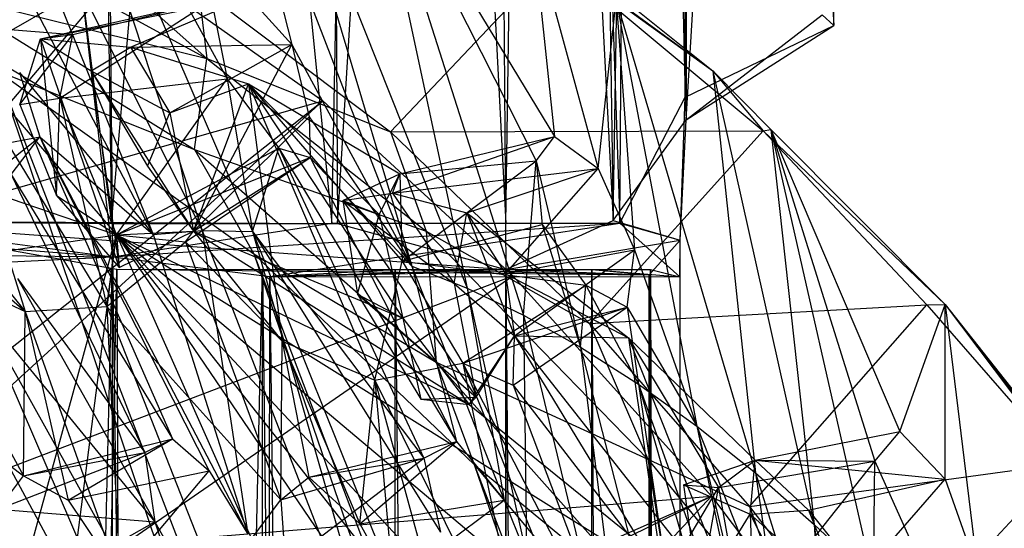
# Model space of a CAD drawing. Units: inches. Extents: x -3.2 to 17.6, y -5.4 to 5.4.
# Drawn here: x 0.5 to 1.1, y 3.6 to 3.9 of the extents above; entities that cross this region are included whole.
import ezdxf

# ---------------------------------------------------------------- set-up
doc = ezdxf.new("R2010")
doc.units = ezdxf.units.IN
doc.layers.get('0').update_dxf_attribs({"true_color": 0xc2ced6})

msp = doc.modelspace()

# ---------------------------------------------------------------- linework, layer by layer
at = {"color": 8, "true_color": 0x7f7f7f}
for p, q in [((0.51907, 5.4252), (0.53382, 3.74884)), ((0.51907, 5.4252), (0.68399, 3.77182)), ((0.87672, 3.77361), (0.90417, 5.42383)), ((0.8814, 3.77188), (0.89254, 5.42326)), ((0.89254, 5.42326), (0.92605, 3.85816)), ((0.90417, 5.42383), (0.92687, 3.84265)), ((0.50949, 5.42065), (0.53319, 3.77165)), ((0.53319, 3.77165), (0.67749, 5.42155)), ((0.67749, 5.42155), (0.68799, 3.77159)), ((0.68399, 3.77182), (0.7164, 5.42147)), ((0.68799, 3.77159), (0.79112, 5.42053)), ((0.7164, 5.42147), (0.80339, 3.77165)), ((0.79112, 5.42053), (0.80339, 3.74016)), ((0.79112, 5.42053), (0.87672, 3.77361)), ((0.80339, 3.77165), (0.82615, 5.42028)), ((0.82615, 5.42028), (0.8814, 3.77188)), ((0.85412, 5.42146), (0.87672, 3.77361)), ((0.3422, 5.40424), (0.53382, 3.74884)), ((0.92605, 3.85816), (0.92796, 5.3437)), ((0.92796, 5.3437), (1.02809, 3.90729)), ((0.92669, 5.34004), (0.92687, 3.84265)), ((1.02809, 3.90729), (1.03814, 5.27664)), ((0.92687, 3.84265), (1.01088, 5.256)), ((0.42547, 4.62421), (0.53319, 3.77165)), ((0.42073, 4.11377), (0.56178, 3.76405)), ((0.42073, 4.11377), (0.5952, 3.76691)), ((0.48511, 4.10272), (0.5952, 3.76691)), ((0.48511, 4.10272), (0.6124, 3.87076)), ((0.48511, 4.10272), (0.62971, 3.76618)), ((0.38652, 4.0995), (0.56178, 3.76405)), ((0.61207, 4.0719), (0.65672, 3.89423)), ((0.61207, 4.0719), (0.73883, 3.74242)), ((0.64201, 4.06651), (0.73883, 3.74242)), ((0.64201, 4.06651), (0.77679, 3.72738)), ((0.70954, 4.04132), (0.77679, 3.72738)), ((0.70954, 4.04132), (0.81538, 3.70884)), ((0.70954, 4.04132), (0.82404, 3.8146)), ((0.70954, 4.04132), (0.8367, 3.83118)), ((0.46344, 4.00525), (0.59851, 3.88473)), ((0.8213, 3.97548), (0.8367, 3.83118)), ((0.8213, 3.97548), (0.8666, 3.80925)), ((0.8213, 3.97548), (0.94518, 3.87617)), ((0.4377, 3.97278), (0.59851, 3.88473)), ((0.72424, 3.83448), (0.83743, 3.95385)), ((0.83743, 3.95385), (0.94518, 3.87617)), ((0.83743, 3.95385), (0.97957, 3.83508)), ((-0.25823, 3.00007), (0.54452, 3.95008)), ((0.08764, 3.68723), (0.54452, 3.95008)), ((0.54452, 3.95008), (0.67789, 3.85574)), ((0.59273, 3.93357), (0.59851, 3.88473)), ((0.59273, 3.93357), (0.72424, 3.83448)), ((0.41774, 3.92932), (0.59008, 3.82232)), ((0.41774, 3.92932), (0.59851, 3.88473)), ((0.48463, 3.89819), (0.62723, 3.92698)), ((0.54615, 3.8925), (0.62723, 3.92698)), ((0.62723, 3.92698), (0.65672, 3.89423)), ((0.48463, 3.89819), (0.60156, 3.92449)), ((0.4977, 3.8575), (0.60156, 3.92449)), ((0.50675, 3.90126), (0.60156, 3.92449)), ((0.60156, 3.92449), (0.6124, 3.87076)), ((0.8666, 3.80925), (0.87894, 3.92491)), ((0.87894, 3.92491), (0.89139, 3.75362)), ((0.87894, 3.92491), (0.93405, 3.63269)), ((0.87894, 3.92491), (0.94518, 3.87617)), ((0.87894, 3.92491), (0.97425, 3.60066)), ((0.92687, 3.84265), (1.02006, 3.91458)), ((1.02006, 3.91458), (1.02809, 3.90729)), ((0.41185, 3.90877), (0.4741, 3.71143)), ((0.41185, 3.90877), (0.4977, 3.8575)), ((0.41185, 3.90877), (0.50675, 3.90126)), ((0.41185, 3.90877), (0.53006, 3.71465)), ((0.41185, 3.90877), (0.53668, 3.76389)), ((0.92605, 3.85816), (1.02809, 3.90729)), ((0.92687, 3.84265), (1.02809, 3.90729)), ((0.47041, 3.85314), (0.50675, 3.90126)), ((0.48463, 3.89819), (0.50675, 3.90126)), ((0.4977, 3.8575), (0.50675, 3.90126)), ((0.47041, 3.85314), (0.48463, 3.89819)), ((0.48463, 3.89819), (0.49541, 3.79083)), ((0.48463, 3.89819), (0.51929, 3.87628)), ((0.48463, 3.89819), (0.53834, 3.74139)), ((0.48463, 3.89819), (0.54615, 3.8925)), ((0.51929, 3.87628), (0.54615, 3.8925)), ((0.54615, 3.8925), (0.65672, 3.89423)), ((0.54615, 3.8925), (0.57312, 3.84745)), ((0.54615, 3.8925), (0.62692, 3.8674)), ((0.57312, 3.84745), (0.65672, 3.89423)), ((0.58924, 3.76649), (0.65672, 3.89423)), ((0.65672, 3.89423), (0.66859, 3.84463)), ((0.65672, 3.89423), (0.73883, 3.74242)), ((0.59008, 3.82232), (0.59851, 3.88473)), ((0.59851, 3.88473), (0.72424, 3.83448)), ((0.59851, 3.88473), (0.74873, 3.76646)), ((0.45491, 3.87625), (0.59008, 3.82232)), ((0.45491, 3.87625), (0.63075, 3.7508)), ((0.45491, 3.87625), (1.57207, 0.5575)), ((0.45491, 3.87625), (1.65349, 0.76563)), ((0.47014, 3.87504), (0.48402, 3.8311)), ((0.47014, 3.87504), (0.56178, 3.76405)), ((0.51929, 3.87628), (0.53834, 3.74139)), ((0.51929, 3.87628), (0.5578, 3.81102)), ((0.51929, 3.87628), (0.57312, 3.84745)), ((0.51929, 3.87628), (0.58924, 3.76649)), ((0.94518, 3.87617), (0.97425, 3.60066)), ((0.94518, 3.87617), (0.97957, 3.83508)), ((0.94518, 3.87617), (0.9849, 3.83613)), ((0.94518, 3.87617), (1.01462, 3.56544)), ((0.4977, 3.8575), (0.6124, 3.87076)), ((0.53668, 3.76389), (0.6124, 3.87076)), ((0.57312, 3.84745), (0.62692, 3.8674)), ((0.58924, 3.76649), (0.62692, 3.8674)), ((0.6124, 3.87076), (0.62971, 3.76618)), ((0.6124, 3.87076), (0.64778, 3.82318)), ((0.62692, 3.8674), (0.65016, 3.691)), ((0.62692, 3.8674), (0.71349, 3.66429)), ((0.62692, 3.8674), (0.71657, 3.77787)), ((0.62692, 3.8674), (0.73072, 3.80577)), ((0.62692, 3.8674), (0.73239, 3.7459)), ((0.62692, 3.8674), (0.73266, 3.70683)), ((0.8814, 3.77188), (0.92605, 3.85816)), ((0.92278, 3.76027), (0.92605, 3.85816)), ((0.92605, 3.85816), (0.92687, 3.84265)), ((-0.25823, 3.00007), (0.67789, 3.85574)), ((0.08764, 3.68723), (0.67789, 3.85574)), ((0.26753, 3.53), (0.67789, 3.85574)), ((0.47041, 3.85314), (0.4977, 3.8575)), ((0.47041, 3.85314), (0.49541, 3.79083)), ((0.49541, 3.79083), (0.4977, 3.8575)), ((0.4977, 3.8575), (0.53006, 3.71465)), ((0.4977, 3.8575), (0.53668, 3.76389)), ((0.67789, 3.85574), (0.80819, 3.73571)), ((0.5578, 3.81102), (0.57312, 3.84745)), ((0.57312, 3.84745), (0.58924, 3.76649)), ((0.58924, 3.76649), (0.66859, 3.84463)), ((0.66859, 3.84463), (0.66935, 3.81679)), ((0.66859, 3.84463), (0.73883, 3.74242)), ((0.87672, 3.77361), (0.92687, 3.84265)), ((0.92278, 3.76027), (0.92687, 3.84265)), ((0.72424, 3.83448), (0.97957, 3.83508)), ((0.72424, 3.83448), (0.74873, 3.76646)), ((0.72424, 3.83448), (0.86071, 3.70303)), ((0.72559, 3.79243), (0.8367, 3.83118)), ((0.73072, 3.80577), (0.8367, 3.83118)), ((0.82404, 3.8146), (0.8367, 3.83118)), ((0.8367, 3.83118), (0.8666, 3.80925)), ((0.86071, 3.70303), (0.97957, 3.83508)), ((0.97957, 3.83508), (0.9849, 3.83613)), ((0.97957, 3.83508), (1.0918, 3.716)), ((0.97957, 3.83508), (1.10434, 3.71622)), ((0.9849, 3.83613), (1.01462, 3.56544)), ((0.9849, 3.83613), (1.05504, 3.5271)), ((0.9849, 3.83613), (1.05602, 3.60882)), ((0.9849, 3.83613), (1.07314, 3.62907)), ((0.9849, 3.83613), (1.10434, 3.71622)), ((0.39087, 3.81347), (0.48402, 3.8311)), ((0.40676, 3.76978), (0.48402, 3.8311)), ((0.46445, 3.80521), (0.48402, 3.8311)), ((0.48402, 3.8311), (0.56178, 3.76405)), ((0.48402, 3.8311), (0.57491, 3.62416)), ((0.48402, 3.8311), (0.60013, 3.60206)), ((0.48402, 3.8311), (0.62654, 3.55867)), ((0.53668, 3.76389), (0.64778, 3.82318)), ((0.59008, 3.82232), (0.63075, 3.7508)), ((0.59008, 3.82232), (0.74873, 3.76646)), ((0.59008, 3.82232), (0.75552, 3.6765)), ((0.62971, 3.76618), (0.64778, 3.82318)), ((0.64778, 3.82318), (0.66935, 3.81679)), ((0.64778, 3.82318), (0.74721, 3.61091)), ((0.64778, 3.82318), (0.7695, 3.62221)), ((0.39087, 3.81347), (0.4741, 3.71143)), ((0.39087, 3.81347), (0.53668, 3.76389)), ((0.53668, 3.76389), (0.66935, 3.81679)), ((0.5578, 3.81102), (0.58924, 3.76649)), ((0.58395, 3.75902), (0.66935, 3.81679)), ((0.58924, 3.76649), (0.66935, 3.81679)), ((0.66935, 3.81679), (0.73883, 3.74242)), ((0.66935, 3.81679), (0.7695, 3.62221)), ((0.73072, 3.80577), (0.82404, 3.8146)), ((0.73239, 3.7459), (0.82404, 3.8146)), ((0.81538, 3.70884), (0.82404, 3.8146)), ((0.82404, 3.8146), (0.82811, 3.77097)), ((0.82404, 3.8146), (0.85452, 3.68685)), ((0.46445, 3.80521), (0.55608, 3.6148)), ((0.46445, 3.80521), (0.57491, 3.62416)), ((0.69172, 3.7874), (0.73072, 3.80577)), ((0.71657, 3.77787), (0.73072, 3.80577)), ((0.72559, 3.79243), (0.8666, 3.80925)), ((0.72559, 3.79243), (0.73072, 3.80577)), ((0.73072, 3.80577), (0.73239, 3.7459)), ((0.77666, 3.77897), (0.8666, 3.80925)), ((0.80305, 3.73725), (0.8666, 3.80925)), ((0.8666, 3.80925), (0.89139, 3.75362)), ((0.49541, 3.79083), (0.53668, 3.76389)), ((0.49541, 3.79083), (0.53834, 3.74139)), ((0.69172, 3.7874), (0.72559, 3.79243)), ((0.72559, 3.79243), (0.76785, 3.73053)), ((0.72559, 3.79243), (0.77666, 3.77897)), ((0.69172, 3.7874), (0.70172, 3.72318)), ((0.69172, 3.7874), (0.71657, 3.77787)), ((0.69172, 3.7874), (0.76785, 3.73053)), ((0.69172, 3.7874), (0.78289, 3.65265)), ((0.70172, 3.72318), (0.71657, 3.77787)), ((0.71657, 3.77787), (0.73266, 3.70683)), ((0.76785, 3.73053), (0.77666, 3.77897)), ((0.77666, 3.77897), (0.80305, 3.73725)), ((0.77666, 3.77897), (0.80926, 3.69462)), ((0.77666, 3.77897), (0.8874, 3.69334)), ((0.16483, 3.77696), (0.53382, 3.74884)), ((0.35306, 3.77317), (0.53319, 3.77165)), ((0.35306, 3.77317), (0.53683, 3.74035)), ((0.35306, 3.77317), (0.68799, 3.77159)), ((0.35306, 3.77317), (0.80339, 3.74016)), ((0.35652, 3.77247), (0.53382, 3.74884)), ((0.53319, 3.77165), (0.68799, 3.77159)), ((0.53382, 3.74884), (0.8814, 3.77188)), ((0.53382, 3.74884), (0.68399, 3.77182)), ((0.64163, 3.73532), (0.8814, 3.77188)), ((0.68399, 3.77182), (0.8814, 3.77188)), ((0.68399, 3.77182), (0.80339, 3.77165)), ((0.68799, 3.77159), (0.80339, 3.74016)), ((0.73239, 3.7459), (0.82811, 3.77097)), ((0.80339, 3.74016), (0.87672, 3.77361)), ((0.80339, 3.77165), (0.8814, 3.77188)), ((0.82811, 3.77097), (0.85452, 3.68685)), ((0.82811, 3.77097), (0.85811, 3.72937)), ((0.87672, 3.77361), (0.92278, 3.76027)), ((0.8814, 3.77188), (0.92252, 3.73516)), ((0.8814, 3.77188), (0.92278, 3.76027)), ((0.16617, 2.41314), (0.53668, 3.76389)), ((0.30332, 1.95627), (0.53668, 3.76389)), ((0.38477, 3.74178), (0.53668, 3.76389)), ((0.40676, 3.76978), (0.4741, 3.71143)), ((0.53006, 3.71465), (0.53668, 3.76389)), ((0.53668, 3.76389), (0.58924, 3.76649)), ((0.53668, 3.76389), (0.53834, 3.74139)), ((0.53668, 3.76389), (0.58395, 3.75902)), ((0.53668, 3.76389), (0.77812, 3.64752)), ((0.53668, 3.76389), (0.96608, 3.49527)), ((0.53668, 3.76389), (1.18955, 3.21392)), ((0.53668, 3.76389), (1.43528, 2.79845)), ((0.53668, 3.76389), (1.55978, 2.46549)), ((0.53668, 3.76389), (1.68097, 2.0813)), ((0.53668, 3.76389), (1.73595, 1.06254)), ((0.53834, 3.74139), (0.58924, 3.76649)), ((0.56178, 3.76405), (0.5952, 3.76691)), ((0.56178, 3.76405), (0.62654, 3.55867)), ((0.58395, 3.75902), (0.58924, 3.76649)), ((0.58924, 3.76649), (0.65016, 3.691)), ((0.58924, 3.76649), (0.73266, 3.70683)), ((0.58924, 3.76649), (0.77812, 3.64752)), ((0.5952, 3.76691), (0.62654, 3.55867)), ((0.5952, 3.76691), (0.62971, 3.76618)), ((0.5952, 3.76691), (0.72563, 3.43057)), ((0.62971, 3.76618), (0.72563, 3.43057)), ((0.62971, 3.76618), (0.74721, 3.61091)), ((0.62971, 3.76618), (0.75862, 3.56004)), ((0.62971, 3.76618), (0.76766, 3.42334)), ((0.74873, 3.76646), (0.75552, 3.6765)), ((0.74873, 3.76646), (0.86071, 3.70303)), ((0.74873, 3.76646), (0.90061, 3.61023)), ((0.53006, 3.71465), (0.58395, 3.75902)), ((0.58395, 3.75902), (0.64916, 3.58216)), ((0.58395, 3.75902), (0.65016, 3.691)), ((0.80339, 3.74016), (0.92278, 3.76027)), ((0.90158, 3.73654), (0.92278, 3.76027)), ((0.92252, 3.73516), (0.92278, 3.76027)), ((0.92264, -3.74016), (0.92278, 3.76027)), ((0.01112, 3.75484), (0.53382, 3.74884)), ((0.63075, 3.7508), (0.75552, 3.6765)), ((0.63075, 3.7508), (0.78166, 3.60658)), ((0.63075, 3.7508), (1.65349, 0.76563)), ((0.63075, 3.7508), (1.68938, 0.96336)), ((0.80305, 3.73725), (0.89139, 3.75362)), ((0.80926, 3.69462), (0.89139, 3.75362)), ((0.88644, 3.7142), (0.89139, 3.75362)), ((0.89139, 3.75362), (0.93405, 3.63269)), ((0.35643, 3.73989), (0.53382, 3.74884)), ((0.38983, 3.75007), (0.4729, 3.5986)), ((0.38983, 3.75007), (0.4741, 3.71143)), ((0.44134, -0.08384), (0.53382, 3.74884)), ((0.53319, -3.74016), (0.53382, 3.74884)), ((0.53382, 3.74884), (0.63395, -3.75637)), ((0.53382, 3.74884), (0.64163, 3.73532)), ((0.71349, 3.66429), (0.73239, 3.7459)), ((0.73239, 3.7459), (0.77395, 3.67591)), ((0.73239, 3.7459), (0.85811, 3.72937)), ((0.4697, 0.37305), (0.53683, 3.74035)), ((0.53683, 3.74035), (0.55171, -0.00466)), ((0.53683, 3.74035), (0.63662, 3.74016)), ((0.53683, 3.74035), (0.72751, 3.74016)), ((0.53683, 3.74035), (0.80339, 3.74016)), ((0.53683, 3.74035), (0.90158, 3.73654)), ((0.55171, -0.00466), (0.63662, 3.74016)), ((0.63662, -3.74016), (0.63662, 3.74016)), ((0.63662, 3.74016), (0.72751, -3.74016)), ((0.63662, 3.74016), (0.72751, 3.74016)), ((0.64163, 3.73532), (0.72751, 3.74016)), ((0.64163, 3.73532), (0.80339, 3.74016)), ((0.64163, 3.73532), (0.86219, 3.74016)), ((0.72751, -3.74016), (0.72751, 3.74016)), ((0.72751, 3.74016), (0.80339, -3.74016)), ((0.72751, 3.74016), (0.80339, 3.74016)), ((0.72751, 3.74016), (0.80411, -3.73489)), ((0.72751, 3.74016), (0.90158, 3.73654)), ((0.73883, 3.74242), (0.7695, 3.62221)), ((0.73883, 3.74242), (0.77679, 3.72738)), ((0.73883, 3.74242), (0.80208, 3.58213)), ((0.80305, 3.73725), (0.80926, 3.69462)), ((0.80305, 3.73725), (0.8874, 3.69334)), ((0.80339, -3.74016), (0.80339, 3.74016)), ((0.80339, 3.74016), (0.80411, -3.73489)), ((0.80339, 3.74016), (0.86219, -3.74016)), ((0.80339, 3.74016), (0.86219, 3.74016)), ((0.80339, 3.74016), (0.90158, 3.73654)), ((0.86219, -3.74016), (0.86219, 3.74016)), ((0.86219, 3.74016), (0.90105, -3.74382)), ((0.86219, 3.74016), (0.90158, 3.73654)), ((0.86219, 3.74016), (0.90231, -3.74016)), ((0.86219, 3.74016), (0.90231, 3.74016)), ((0.86219, 3.74016), (0.92252, 3.73516)), ((0.90231, -3.74016), (0.90231, 3.74016)), ((0.90231, 3.74016), (0.92252, 3.73516)), ((0.90231, 3.74016), (0.92264, -3.74016)), ((-0.25823, 3.00007), (0.80819, 3.73571)), ((0.26753, 3.53), (0.80819, 3.73571)), ((0.46874, 3.73398), (0.55608, 3.6148)), ((0.46874, 3.73398), (0.56277, 3.56729)), ((0.63395, -3.75637), (0.64163, 3.73532)), ((0.64163, 3.73532), (0.72751, -3.74016)), ((0.64163, 3.73532), (0.92252, 3.73516)), ((0.76785, 3.73053), (0.78289, 3.65265)), ((0.76785, 3.73053), (0.80926, 3.69462)), ((0.80819, 3.73571), (0.9442, 3.58466)), ((0.90105, -3.74382), (0.90158, 3.73654)), ((0.90158, 3.73654), (0.92264, -3.74016)), ((0.92252, 3.73516), (0.92264, -3.74016)), ((0.77395, 3.67591), (0.85811, 3.72937)), ((0.77679, 3.72738), (0.80208, 3.58213)), ((0.77679, 3.72738), (0.81538, 3.70884)), ((0.77679, 3.72738), (0.81754, 3.54362)), ((0.85452, 3.68685), (0.85811, 3.72937)), ((0.85811, 3.72937), (0.88644, 3.7142)), ((0.85811, 3.72937), (0.8941, 3.66144)), ((0.4404, 3.71687), (0.56277, 3.56729)), ((0.4404, 3.71687), (0.58936, 3.37159)), ((0.4404, 3.71687), (0.62377, 3.38874)), ((0.70172, 3.72318), (0.73266, 3.70683)), ((0.70172, 3.72318), (0.74513, 3.65136)), ((0.70172, 3.72318), (0.78289, 3.65265)), ((0.4729, 3.5986), (0.4741, 3.71143)), ((0.4741, 3.71143), (0.53006, 3.71465)), ((0.4741, 3.71143), (0.50358, 3.58197)), ((0.4741, 3.71143), (0.5387, 3.52947)), ((0.53006, 3.71465), (0.5387, 3.52947)), ((0.53006, 3.71465), (0.60514, 3.52373)), ((0.53006, 3.71465), (0.64916, 3.58216)), ((0.77395, 3.67591), (0.88644, 3.7142)), ((0.80839, 3.66092), (0.88644, 3.7142)), ((0.80926, 3.69462), (0.88644, 3.7142)), ((0.86071, 3.70303), (1.0918, 3.716)), ((0.88644, 3.7142), (0.8941, 3.66144)), ((0.88644, 3.7142), (0.93405, 3.63269)), ((0.97026, 3.57771), (1.0918, 3.716)), ((1.07314, 3.62907), (1.10434, 3.71622)), ((1.0918, 3.716), (1.10434, 3.71622)), ((1.0918, 3.716), (1.18606, 3.60727)), ((1.10421, 3.59653), (1.10434, 3.71622)), ((1.10434, 3.71622), (1.12642, 3.53427)), ((1.10434, 3.71622), (1.18606, 3.60727)), ((1.10434, 3.71622), (1.18849, 3.60666)), ((1.10434, 3.71622), (1.27805, 3.49539)), ((0.73266, 3.70683), (0.74513, 3.65136)), ((0.73266, 3.70683), (0.77812, 3.64752)), ((0.81538, 3.70884), (0.81754, 3.54362)), ((0.81538, 3.70884), (0.85452, 3.68685)), ((0.81538, 3.70884), (0.8917, 3.39246)), ((0.86071, 3.70303), (0.90061, 3.61023)), ((0.86071, 3.70303), (0.97026, 3.57771)), ((0.4135, 3.69628), (0.58936, 3.37159)), ((0.64916, 3.58216), (0.65016, 3.691)), ((0.65016, 3.691), (0.66836, 3.59789)), ((0.65016, 3.691), (0.70328, 3.56574)), ((0.65016, 3.691), (0.71349, 3.66429)), ((0.77812, 3.64752), (0.80926, 3.69462)), ((0.78289, 3.65265), (0.80926, 3.69462)), ((0.80839, 3.66092), (0.80926, 3.69462)), ((0.80926, 3.69462), (0.8874, 3.69334)), ((0.80926, 3.69462), (0.9114, 3.527)), ((0.80926, 3.69462), (0.96608, 3.49527)), ((0.8874, 3.69334), (0.9114, 3.527)), ((0.8874, 3.69334), (0.94888, 3.59061)), ((0.8874, 3.69334), (0.96608, 3.49527)), ((0.8874, 3.69334), (0.97417, 3.6095)), ((0.85452, 3.68685), (0.8917, 3.39246)), ((0.85452, 3.68685), (0.8941, 3.66144)), ((0.85452, 3.68685), (0.93809, 3.36139)), ((0.75552, 3.6765), (0.78166, 3.60658)), ((0.75552, 3.6765), (0.90061, 3.61023)), ((0.75552, 3.6765), (0.91916, 3.4931)), ((0.37228, 3.67502), (0.4729, 3.5986)), ((0.71349, 3.66429), (0.77395, 3.67591)), ((0.77395, 3.67591), (0.80839, 3.66092)), ((0.77395, 3.67591), (0.82023, 3.44859)), ((0.77395, 3.67591), (0.86534, 3.45121)), ((0.77395, 3.67591), (0.88054, 3.4694)), ((0.70328, 3.56574), (0.71349, 3.66429)), ((0.71349, 3.66429), (0.72601, 3.52518)), ((0.71349, 3.66429), (0.76399, 3.48012)), ((0.71349, 3.66429), (0.82023, 3.44859)), ((0.80839, 3.66092), (0.88054, 3.4694)), ((0.80839, 3.66092), (0.9114, 3.527)), ((0.8941, 3.66144), (0.93405, 3.63269)), ((0.8941, 3.66144), (0.93809, 3.36139)), ((0.8941, 3.66144), (0.97627, 3.43239)), ((0.8941, 3.66144), (0.98843, 3.32945)), ((0.74513, 3.65136), (0.78289, 3.65265)), ((0.74513, 3.65136), (0.77812, 3.64752)), ((0.77812, 3.64752), (0.78289, 3.65265)), ((0.77812, 3.64752), (0.96608, 3.49527)), ((0.93405, 3.63269), (0.96803, 3.48881)), ((0.93405, 3.63269), (0.97425, 3.60066)), ((0.93405, 3.63269), (0.97627, 3.43239)), ((0.93405, 3.63269), (0.99014, 3.49156)), ((0.97417, 3.6095), (1.07314, 3.62907)), ((1.05602, 3.60882), (1.07314, 3.62907)), ((1.07314, 3.62907), (1.10421, 3.59653)), ((0.4729, 3.5986), (0.57491, 3.62416)), ((0.50358, 3.58197), (0.57491, 3.62416)), ((0.55608, 3.6148), (0.57491, 3.62416)), ((0.57491, 3.62416), (0.60013, 3.60206)), ((0.66836, 3.59789), (0.7695, 3.62221)), ((0.70328, 3.56574), (0.7695, 3.62221)), ((0.74721, 3.61091), (0.7695, 3.62221)), ((0.7695, 3.62221), (0.80208, 3.58213)), ((0.4556, 3.57595), (0.55608, 3.6148)), ((0.4729, 3.5986), (0.55608, 3.6148)), ((0.55608, 3.6148), (0.56277, 3.56729)), ((0.64916, 3.58216), (0.74721, 3.61091)), ((0.65221, 3.53871), (0.74721, 3.61091)), ((0.66836, 3.59789), (0.74721, 3.61091)), ((0.74721, 3.61091), (0.75862, 3.56004)), ((0.90061, 3.61023), (0.91916, 3.4931)), ((0.90061, 3.61023), (0.97026, 3.57771)), ((0.90061, 3.61023), (1.00466, 3.48218)), ((0.92492, 3.59244), (0.97417, 3.6095)), ((0.94888, 3.59061), (0.97417, 3.6095)), ((0.94888, 3.59061), (1.05602, 3.60882)), ((0.96608, 3.49527), (1.05602, 3.60882)), ((0.97066, 3.57233), (0.97417, 3.6095)), ((0.97417, 3.6095), (1.01053, 3.57511)), ((0.97417, 3.6095), (1.05602, 3.60882)), ((0.97417, 3.6095), (1.10421, 3.59653)), ((1.05504, 3.5271), (1.05602, 3.60882)), ((1.05602, 3.60882), (1.08848, 3.5369)), ((0.50358, 3.58197), (0.60013, 3.60206)), ((0.5387, 3.52947), (0.60013, 3.60206)), ((0.60013, 3.60206), (0.62654, 3.55867)), ((0.78166, 3.60658), (0.91916, 3.4931)), ((0.78166, 3.60658), (0.93378, 3.42396)), ((0.78166, 3.60658), (1.68938, 0.96336)), ((0.78166, 3.60658), (1.70303, 1.2159)), ((0.97026, 3.57771), (1.18606, 3.60727)), ((1.05559, 3.46673), (1.18606, 3.60727)), ((0.4556, 3.57595), (0.4729, 3.5986)), ((0.4729, 3.5986), (0.50358, 3.58197)), ((0.64916, 3.58216), (0.66836, 3.59789)), ((0.66836, 3.59789), (0.70328, 3.56574)), ((0.97425, 3.60066), (0.99014, 3.49156)), ((0.97425, 3.60066), (1.01462, 3.56544)), ((0.97425, 3.60066), (1.02145, 3.45061)), ((1.01053, 3.57511), (1.10421, 3.59653)), ((1.03437, 3.51629), (1.10421, 3.59653)), ((1.10421, 3.59653), (1.12642, 3.53427)), ((0.9114, 3.527), (0.94888, 3.59061)), ((0.92492, 3.59244), (0.93587, 3.51628)), ((0.92492, 3.59244), (0.94888, 3.59061)), ((0.92492, 3.59244), (0.97066, 3.57233)), ((0.93587, 3.51628), (0.94888, 3.59061)), ((0.94888, 3.59061), (0.96608, 3.49527)), ((-0.25823, 3.00007), (0.9442, 3.58466)), ((0.26753, 3.53), (0.9442, 3.58466)), ((0.43401, 3.36117), (0.9442, 3.58466)), ((0.50358, 3.58197), (0.5387, 3.52947)), ((0.56886, 3.18471), (0.9442, 3.58466)), ((0.60514, 3.52373), (0.64916, 3.58216)), ((0.64916, 3.58216), (0.65221, 3.53871)), ((0.70328, 3.56574), (0.80208, 3.58213)), ((0.72601, 3.52518), (0.80208, 3.58213)), ((0.80208, 3.58213), (0.81754, 3.54362)), ((0.9442, 3.58466), (1.05365, 3.44058)), ((0.4556, 3.57595), (0.56277, 3.56729)), ((0.97026, 3.57771), (1.00466, 3.48218)), ((0.97026, 3.57771), (1.05559, 3.46673)), ((0.97066, 3.57233), (1.01053, 3.57511)), ((1.01053, 3.57511), (1.03437, 3.51629)), ((1.01053, 3.57511), (1.10076, 3.46288)), ((0.93587, 3.51628), (0.97066, 3.57233)), ((0.97066, 3.57233), (0.97484, 3.45434)), ((0.97066, 3.57233), (1.00423, 3.5068)), ((0.97066, 3.57233), (1.03437, 3.51629)), ((0.46939, 3.51448), (0.56277, 3.56729)), ((0.56277, 3.56729), (0.58908, 3.52057)), ((0.56277, 3.56729), (0.62377, 3.38874)), ((0.70328, 3.56574), (0.72601, 3.52518)), ((1.01462, 3.56544), (1.02145, 3.45061)), ((1.01462, 3.56544), (1.03563, 3.39411)), ((1.01462, 3.56544), (1.05504, 3.5271))]:
    msp.add_line(p, q, dxfattribs=at)

doc.saveas('drawing.dxf')
